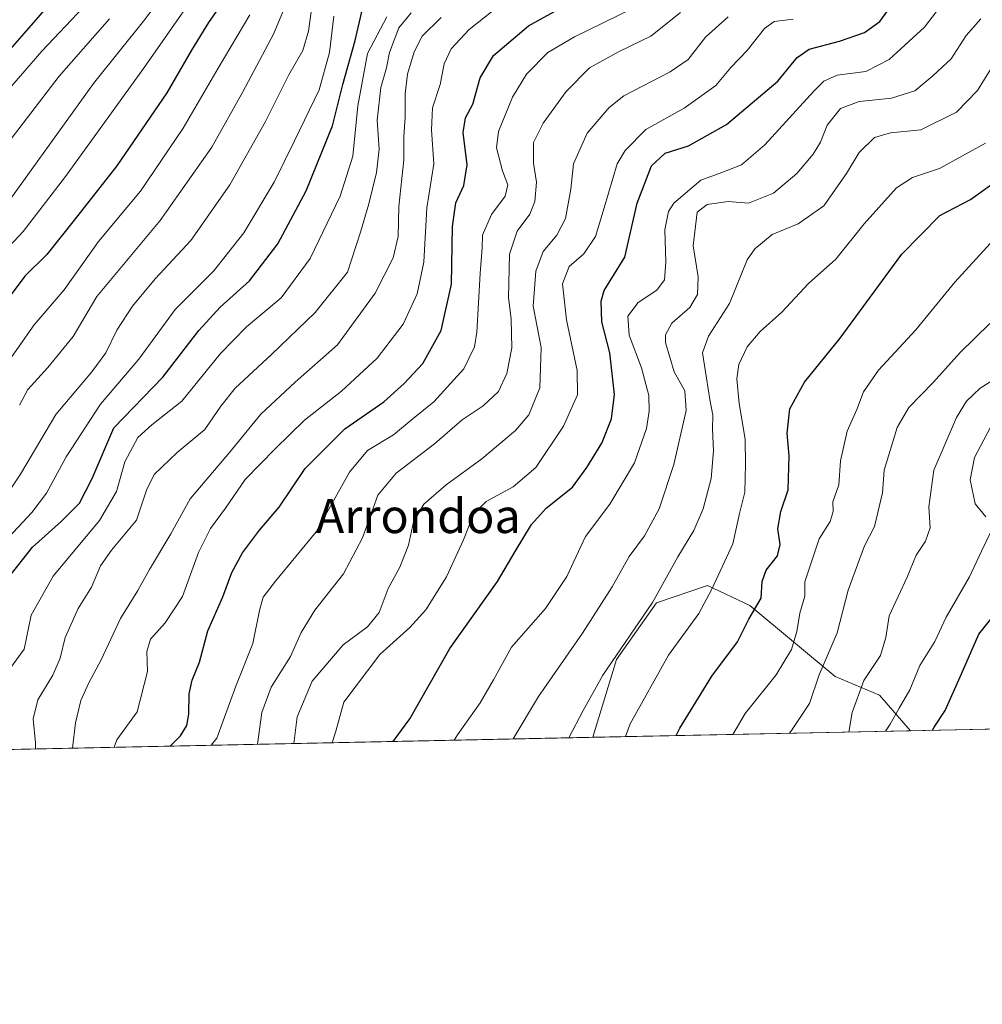
# Model space of a CAD drawing. Units: metres. Extents: x 640943 to 644388, y 4759956 to 4762340.
# Drawn here: x 643857 to 644082, y 4759956 to 4760186 of the extents above; entities that cross this region are included whole.
import ezdxf
from ezdxf.enums import TextEntityAlignment as Align

# ---------------------------------------------------------------- set-up
doc = ezdxf.new("R2010")
doc.units = ezdxf.units.M
doc.header["$MEASUREMENT"] = 0
for name, color, linetype, lineweight in [('Arbolado forestal CxS', 92, 'Continuous', 0), ('Comarca CxS', 21, 'Continuous', 0), ('Comunidad Autónoma CxS', 142, 'Continuous', 0), ('Curva de nivel maestra', 30, 'Continuous', 30), ('Curva de nivel normal', 30, 'Continuous', 0), ('Municipio CxS', 4, 'Continuous', 0), ('Pastizal CxS', 92, 'Continuous', 0), ('Provincia CxS', 1, 'Continuous', 0), ('Texto cartográfico', 7, 'Continuous', 0)]:
    doc.layers.add(name, color=color, linetype=linetype, lineweight=lineweight)
doc.styles.add('Style-Arial', font='txt')

# ---------------------------------------------------------------- blocks, each defined once
blk = doc.blocks.new('*U10')
at = {"layer": 'Pastizal CxS', "color": 92, "linetype": 'Continuous', "lineweight": 0}
blk.add_polyline3d([(644065.3147, 4760019.623500001, 853.076199999996), (643990.9934, 4760018.077299999, 883.4281999999948), (643996.5571, 4760036.287900001, 885.8408000000054), (644005.8443, 4760049.5595, 885.0133999999963), (644017.7851999998, 4760053.540300001, 880.3525999999983), (644027.7357000001, 4760048.894900001, 875.7244000000064), (644047.6370000001, 4760032.3059, 863.0504999999977), (644058.0245000003, 4760027.953500001, 857.9285999999993)], close=True, dxfattribs=at)
blk = doc.blocks.new('*U12')
at = {"layer": 'Arbolado forestal CxS', "color": 92, "linetype": 'Continuous', "lineweight": 0}
blk.add_polyline3d([(644161.0776000004, 4760192.221700001, 874.4204000000027), (644142.8967000004, 4760175.3773, 874.383799999996), (644123.2647000002, 4760151.745100001, 865.6272999999929), (644096.0648999996, 4760092.688899999, 850.9790000000067), (644094.0750000002, 4760080.081300001, 847.9907999999997), (644102.6980999997, 4760058.847100001, 842.5780999999989), (644104.6878000004, 4760040.930299999, 839.919399999999), (644100.1604000004, 4760020.348400001, 838.2740000000049), (644065.3147, 4760019.623500001, 853.076199999996), (644058.0245000003, 4760027.953500001, 857.9285999999993), (644047.6370000001, 4760032.3059, 863.0504999999977), (644027.7357000001, 4760048.894900001, 875.7244000000064), (644017.7851999998, 4760053.540300001, 880.3525999999983), (644005.8443, 4760049.5595, 885.0133999999963), (643996.5571, 4760036.287900001, 885.8408000000054), (643990.9934, 4760018.077299999, 883.4281999999948), (643704.9212999997, 4760012.1259, 1057.254300000001)], dxfattribs=at)

msp = doc.modelspace()

# ---------------------------------------------------------------- linework, layer by layer
at = {"layer": 'Arbolado forestal CxS', "color": 92, "linetype": 'Continuous', "lineweight": 0, "extrusion": (0.5190881555160484, 0.01079903020370759, 0.8546524836151863), "elevation": 386446.7000251362, "flags": 128}
msp.add_lwpolyline([(4745593.752208508, -634425.8532624173), (4745593.752208508, -634091.0575357395)], dxfattribs=at)
at = {"layer": 'Arbolado forestal CxS', "color": 92, "linetype": 'Continuous', "lineweight": 0, "extrusion": (0.4017950901404406, 0.008359156340176373, 0.9156914491488473), "elevation": 299353.1839731741, "flags": 128}
msp.add_lwpolyline([(4745593.247596509, -679990.534347638), (4745593.247596509, -679955.9346422685)], dxfattribs=at)
at = {"layer": 'Arbolado forestal CxS', "color": 92, "linetype": 'Continuous', "lineweight": 0}
msp.add_polyline3d([(644065.3146000003, 4760019.623600001, 853.0763000000006), (644058.0245000003, 4760027.953500001, 857.9285999999993), (644047.6370000001, 4760032.3059, 863.0504999999977), (644027.7357000001, 4760048.894900001, 875.7244000000064), (644017.7851999998, 4760053.540300001, 880.3525999999983), (644005.8443, 4760049.5595, 885.0133999999963), (643996.5571, 4760036.287900001, 885.8408000000054), (643990.9934, 4760018.077400001, 883.4281999999948)], dxfattribs=at)
at = {"layer": 'Comarca CxS', "color": 21, "linetype": 'Continuous', "lineweight": 0, "flags": 128}
msp.add_lwpolyline([(643432.9127773414, 4760006.467042633), (640990.2500010775, 4759955.649982377), (640977.6389543329, 4760567.783205758), (640963.0787645142, 4761274.526754312), (640942.5900010767, 4762269.039982352), (644338.8400011036, 4762339.709982354), (644341.1158999995, 4762231.907099999), (644345.7719000003, 4762011.368300001), (644387.6800011023, 4760026.329982378)], close=True, dxfattribs=at)
at = {"layer": 'Comunidad Autónoma CxS', "color": 142, "linetype": 'Continuous', "lineweight": 0, "flags": 128}
msp.add_lwpolyline([(643432.9127773414, 4760006.467042633), (640990.2500010775, 4759955.649982377), (640977.6389543329, 4760567.783205758), (640963.0787645142, 4761274.526754312), (640942.5900010767, 4762269.039982352), (644338.8400011036, 4762339.709982354), (644341.1158999995, 4762231.907099999), (644345.7719000003, 4762011.368300001), (644387.6800011023, 4760026.329982378)], close=True, dxfattribs=at)
at = {"layer": 'Curva de nivel maestra', "color": 30, "linetype": 'Continuous', "lineweight": 30, "flags": 128}
for points, elevation in [([(643844.9000000004, 4760167.7601), (643858.0800000001, 4760182.7301), (643871.7100000001, 4760198.440099999)], 1000), ([(643905.5499999998, 4760191.6801), (643901.0800000001, 4760185.220100001), (643897.1299999999, 4760178.7301), (643891.3799999999, 4760168.780099999), (643879.6600000003, 4760151.690099999), (643869.6600000003, 4760138.9801), (643863.3200000003, 4760130.970100001), (643858.1699999999, 4760125.940099999), (643850.9400000004, 4760116.380100001)], 975), ([(643944.2978999997, 4760017.106100001), (643948.1600000003, 4760022.4301), (643957.5199999996, 4760038.850099999), (643968.6600000003, 4760054.520099999), (643972.8499999996, 4760061.520099999), (643976.6799999997, 4760067.880100001), (643980.0800000001, 4760071.640100001), (643986.2199999997, 4760076.550100001), (643989.6100000005, 4760081.1801), (643993.0999999996, 4760086.850099999), (643995.3899999997, 4760092.520099999), (643996.0199999996, 4760098.220100001), (643994.9900000002, 4760108.0101), (643993.0700000003, 4760115.220100001), (643992.9000000004, 4760120.100099999), (643993.6500000004, 4760122.520099999), (643998.5099999999, 4760130.390100001), (644001.3899999997, 4760143.0001), (644004.7100000001, 4760151.720100001), (644007.8799999999, 4760154.700099999), (644013.3799999999, 4760156.420100001), (644022.2199999997, 4760161.380100001), (644034.2599999999, 4760171.4901), (644038.7800000003, 4760177.0601), (644041.5700000003, 4760178.9901), (644048.7100000001, 4760180.850099999), (644054.5099999999, 4760182.860099999), (644058.1200000001, 4760185.420100001), (644062.0599999997, 4760190.9801)], 900), ([(643854.3700000001, 4760055.520099999), (643859.9199999999, 4760062.520099999), (643866.6699999999, 4760068.520099999), (643870.8899999997, 4760072.850099999), (643873.9199999999, 4760078.5801), (643878.9900000002, 4760090.420100001), (643890.4500000002, 4760102.3301), (643898.8399999999, 4760113.220100001), (643903.79, 4760118.6801), (643910.7100000001, 4760124.840100001), (643917.3499999996, 4760133.460100001), (643923.9800000006, 4760145.850099999), (643930.1200000001, 4760161.030099999), (643932.54, 4760170.690099999), (643935.3700000001, 4760180.9801), (643937.1200000001, 4760188.440099999)], 950), ([(643892.1360999999, 4760016.0209), (643894.5499999998, 4760018.420100001), (643896, 4760020.8301), (643896.5, 4760023.520099999), (643896.5499999998, 4760028.2401), (643897.25, 4760031.440099999), (643898.9800000006, 4760035.6801), (643900.9199999999, 4760042.970100001), (643904.4600000001, 4760050.9101), (643906.5899999999, 4760056.620100001), (643909.0499999998, 4760061.1801), (643913.0599999997, 4760066.520099999), (643917.6399999997, 4760071.860099999), (643923.7199999997, 4760080.9101), (643933, 4760090.200099999), (643942.0999999996, 4760096.520099999), (643946.8300000001, 4760100.850099999), (643951.2000000002, 4760105.520099999), (643955.4900000002, 4760113.1801), (643957.9400000004, 4760124.0101), (643958.1500000004, 4760137.4901), (643958.9199999999, 4760143.0801), (643960.7800000003, 4760147.120100001), (643961.5599999997, 4760151.920100001), (643960.6500000004, 4760159.520099999), (643961.1699999999, 4760162.9301), (643962.9100000003, 4760166.1601), (643964.6100000005, 4760172.2601), (643967.7300000006, 4760177.520099999), (643975.9600000001, 4760184.440099999), (643987.0800000001, 4760190.6801)], 925), ([(644010.5176999997, 4760018.483700001), (644011.3099999997, 4760020.200099999), (644018.79, 4760032.4101), (644024.8499999996, 4760040.390100001), (644027.4800000006, 4760045.6801), (644030.3399999999, 4760050.640100001), (644030.5999999996, 4760054.520099999), (644031.5199999996, 4760057.1801), (644034.1900000004, 4760060.520099999), (644034.8099999997, 4760063.1801), (644034.2599999999, 4760066.850099999), (644034.9299999997, 4760070.870100001), (644036.7000000002, 4760075.940099999), (644036.9299999997, 4760083.870100001), (644036.4400000004, 4760089.1801), (644037.0700000003, 4760094.850099999), (644040.5099999999, 4760101.100099999), (644048.7999999998, 4760111.4101), (644063.2300000006, 4760131.0801), (644072.1799999997, 4760140.100099999), (644079.3200000003, 4760143.850099999), (644089.2599999999, 4760150.950099999)], 875), ([(644070.4590999996, 4760019.730799999), (644070.79, 4760020.420100001), (644073.3799999999, 4760024.370100001), (644077.25, 4760032.9001), (644081.25, 4760042.1801), (644086.4800000006, 4760048.7601)], 850)]:
    msp.add_lwpolyline(points, dxfattribs=dict(at, elevation=elevation))
at = {"layer": 'Curva de nivel normal', "color": 30, "linetype": 'Continuous', "lineweight": 0, "flags": 128}
for points, elevation in [([(643904.3300000001, 4760200.789999999), (643885.5099999999, 4760173.91), (643867.6699999999, 4760149.220000001), (643857.7400000002, 4760136.32), (643852.3600000005, 4760130.550000001)], 980), ([(643921.6600000003, 4760195.41), (643916.2800000003, 4760182.480000001), (643909.1399999997, 4760169.01), (643901.9000000004, 4760156.08), (643889.8099999997, 4760138.92), (643874.9900000002, 4760121.16), (643869.4400000004, 4760111.84), (643863.5099999999, 4760104.560000001), (643858.8799999999, 4760099.390000001), (643856.8799999999, 4760095.779999999)], 965), ([(643851.0199999996, 4760165.83), (643862.1500000004, 4760178.49), (643877.3300000001, 4760194.619999999)], 995), ([(643849.5300000003, 4760136.850000001), (643874.1900000004, 4760170.99), (643885.8899999997, 4760185.52), (643890.1200000001, 4760191.180000001)], 985), ([(643850.2999999998, 4760069.480000001), (643857.0999999996, 4760079.65), (643865.3600000005, 4760093.560000001), (643873.8200000003, 4760103.539999999), (643877.1100000005, 4760107.949999999), (643879.6600000003, 4760113.25), (643883.3099999997, 4760118.930000001), (643888.6500000004, 4760125.289999999), (643897, 4760134.26), (643906.0899999999, 4760147.289999999), (643914.4600000001, 4760162.039999999), (643919.8799999999, 4760172.949999999), (643923.1600000003, 4760178.640000001), (643924.5099999999, 4760183.220000001), (643925.4400000004, 4760189.99)], 960), ([(643878.9998000005, 4760015.747400001), (643879.6600000003, 4760017.5), (643884.3899999997, 4760024.029999999), (643886.8399999999, 4760033.460000001), (643886.7000000002, 4760038.16), (643887.5700000003, 4760041.060000001), (643890.9900000002, 4760044.84), (643895, 4760051.029999999), (643898.75, 4760061.32), (643901.5300000003, 4760066.91), (643905.04, 4760071.680000001), (643909.6600000003, 4760078.359999999), (643916.6600000003, 4760085.529999999), (643923.54, 4760092.24), (643932.1799999997, 4760099.039999999), (643940.5599999997, 4760106.699999999), (643946.6100000005, 4760114.680000001), (643949.9299999997, 4760121.77), (643951.4800000006, 4760129.220000001), (643952.1799999997, 4760141.890000001), (643953.7800000003, 4760152.189999999), (643953.2599999999, 4760160.119999999), (643953.4800000006, 4760165.24), (643955.2800000003, 4760170.710000001), (643956.2199999997, 4760175.560000001), (643957.8300000001, 4760179.029999999), (643962.0999999996, 4760183.58), (643970.6600000003, 4760190.350000001)], 930), ([(644000.2400000002, 4760188.529999999), (643986.6699999999, 4760181.850000001), (643980.4800000006, 4760178.180000001), (643975.5, 4760173.180000001), (643972.2199999997, 4760167.730000001), (643968.9600000001, 4760159.699999999), (643968.4400000004, 4760155.890000001), (643969.8799999999, 4760150.550000001), (643971.0800000001, 4760147.27), (643970.5099999999, 4760144.640000001), (643967.3099999997, 4760140.300000001), (643965.2000000002, 4760135.460000001), (643965.0899999999, 4760132.52), (643964.6500000004, 4760126.52), (643963.8700000001, 4760112.850000001), (643963.2800000003, 4760109.42), (643960.7800000003, 4760104.26), (643953.7999999998, 4760096.52), (643948.9900000002, 4760092.640000001), (643944.4000000004, 4760088.800000001), (643938.29, 4760085.119999999), (643934.0599999997, 4760080.07), (643926.3200000003, 4760066.119999999), (643916.79, 4760054.609999999), (643913.8600000005, 4760050.859999999), (643912.9900000002, 4760047.720000001), (643911.4800000006, 4760039.980000001), (643907.4600000001, 4760030.050000001), (643903.0599999997, 4760017.850000001), (643901.7527999999, 4760016.220799999)], 920), ([(643958.5839999998, 4760017.403100001), (643959.3700000001, 4760018.66), (643964.6200000001, 4760026.119999999), (643967.7599999999, 4760031.52), (643971.9299999997, 4760039.180000001), (643979.9000000004, 4760048.180000001), (643984.8700000001, 4760055.67), (643989.2999999998, 4760065), (643994.9900000002, 4760072.619999999), (644000.7300000006, 4760082.24), (644003.5800000001, 4760090.300000001), (644004.2000000002, 4760094.310000001), (644004.0700000003, 4760098.01), (644002.3499999996, 4760104.51), (643999.4900000002, 4760112.109999999), (643999.1900000004, 4760116.529999999), (644001.5800000001, 4760119.74), (644005.9299999997, 4760122.66), (644007.7300000006, 4760125.07), (644008.0999999996, 4760129.15), (644007.8600000005, 4760136.76), (644008.6900000004, 4760141.060000001), (644009.9100000003, 4760143.01), (644016.2800000003, 4760148.33), (644021.1799999997, 4760150.180000001), (644025.7400000002, 4760151.949999999), (644031.1799999997, 4760156.59), (644042.6600000003, 4760169.199999999), (644045.0099999999, 4760171.51), (644048.1200000001, 4760172.890000001), (644054.8600000005, 4760173.800000001), (644060.2699999996, 4760176.600000001), (644068.5800000001, 4760184.16), (644073.1399999997, 4760190.16)], 895), ([(643910.7800000003, 4760187.039999999), (643903.3700000001, 4760174.52), (643895.1600000003, 4760160.52), (643885.1900000004, 4760145.77), (643875.3499999996, 4760133.99), (643867.3200000003, 4760122.75), (643860.3200000003, 4760114.539999999), (643851.4000000004, 4760101.980000001)], 970), ([(643853.6299999999, 4760032.66), (643857.9800000006, 4760038.710000001), (643859.5999999996, 4760046.66), (643864.7599999999, 4760055.77), (643875.5700000003, 4760068.75), (643879.5599999997, 4760075.52), (643881.5700000003, 4760082.52), (643884.5599999997, 4760088.180000001), (643887.8399999999, 4760091.180000001), (643894.8499999996, 4760096.65), (643903.8700000001, 4760107.82), (643909.9699999997, 4760114.100000001), (643918.1299999999, 4760120.859999999), (643924.8899999997, 4760130.07), (643931.9000000004, 4760144.59), (643934.8399999999, 4760153.939999999), (643936.0199999996, 4760165.699999999), (643938.3099999997, 4760177.980000001), (643942.7800000003, 4760186.52)], 945), ([(643854.2999999998, 4760064.83), (643859.8099999997, 4760070.640000001), (643863.2000000002, 4760075.140000001), (643867.79, 4760083.699999999), (643875.8600000005, 4760096), (643884.79, 4760106.51), (643893.3399999999, 4760118.09), (643902.3300000001, 4760127.180000001), (643909.3399999999, 4760136.060000001), (643916.4299999997, 4760147.880000001), (643921.2300000006, 4760157.52), (643926.9900000002, 4760169.51), (643929.3700000001, 4760178.180000001), (643930.4199999999, 4760186.680000001)], 955), ([(643860.6030000001, 4760015.364700001), (643860.6600000003, 4760016.82), (643860.1100000005, 4760022.42), (643861.1600000003, 4760026.880000001), (643864.7199999997, 4760032.58), (643866.4100000003, 4760036.59), (643867.5700000003, 4760041.439999999), (643870.6299999999, 4760048.180000001), (643873.7400000002, 4760053.180000001), (643875.8200000003, 4760058.180000001), (643878.4000000004, 4760061.850000001), (643884.2800000003, 4760068.850000001), (643886.5800000001, 4760075.850000001), (643888.3600000005, 4760079.52), (643893.7800000003, 4760084.689999999), (643900.2800000003, 4760090.07), (643904.0099999999, 4760095.49), (643907.3499999996, 4760099.720000001), (643915.8399999999, 4760107.58), (643926.0499999998, 4760117.390000001), (643933.5999999996, 4760126.850000001), (643936.6299999999, 4760136.16), (643938.5999999996, 4760142.850000001), (643940.4000000004, 4760150.180000001), (643941, 4760155.59), (643940.5700000003, 4760162.380000001), (643941.4100000003, 4760170.050000001), (643942.7400000002, 4760174.600000001), (643943.4699999997, 4760178.199999999), (643945.6299999999, 4760183.939999999), (643948.4699999997, 4760187.460000001)], 940), ([(643955.5199999996, 4760186.390000001), (643951.0899999999, 4760182), (643949.2000000002, 4760178.390000001), (643947.6600000003, 4760173.180000001), (643947.1100000005, 4760168.52), (643947.0899999999, 4760163.119999999), (643946.8099999997, 4760158.600000001), (643946.75, 4760153.119999999), (643945.6299999999, 4760142.180000001), (643945.4600000001, 4760135.180000001), (643944.2800000003, 4760130.199999999), (643940.0999999996, 4760121.939999999), (643931.2999999998, 4760109.890000001), (643921.4000000004, 4760101.100000001), (643913.3200000003, 4760093.65), (643906.0300000003, 4760084.67), (643896.8200000003, 4760073.83), (643892.2599999999, 4760065.689999999), (643887.2800000003, 4760057.350000001), (643884.5999999996, 4760052.42), (643880.5499999998, 4760045.850000001), (643876, 4760036.180000001), (643873.0800000001, 4760030.850000001), (643871.2699999996, 4760026.67), (643869.9800000006, 4760021.449999999), (643869.323, 4760015.5461)], 935), ([(644011.5199999996, 4760187.539999999), (644004.54, 4760181.99), (643997.1200000001, 4760178.480000001), (643990.1799999997, 4760174.609999999), (643984.7199999997, 4760169.060000001), (643979.3499999996, 4760161.65), (643977.1299999999, 4760157.180000001), (643977.1500000004, 4760152.300000001), (643977.7800000003, 4760147.9), (643977.4500000002, 4760143.369999999), (643976.2400000002, 4760140.4), (643973.3200000003, 4760136.4), (643971.5, 4760131.09), (643971.2699999996, 4760120.939999999), (643971.8799999999, 4760115.869999999), (643972.0800000001, 4760109.180000001), (643970.9100000003, 4760103.180000001), (643968.9000000004, 4760098.949999999), (643965.3499999996, 4760095.58), (643960.4600000001, 4760092.32), (643953.9900000002, 4760086.680000001), (643944.9600000001, 4760079.810000001), (643940.7300000006, 4760074.689999999), (643937.0899999999, 4760064.720000001), (643932.7100000001, 4760056.34), (643925.9900000002, 4760047.850000001), (643922.7999999998, 4760042.619999999), (643920.2800000003, 4760037), (643915.7400000002, 4760029.82), (643913.5499999998, 4760023.9), (643912.5458000004, 4760016.445400001)], 915), ([(643921.0893000001, 4760016.6231), (643921.8200000003, 4760022.850000001), (643925.3099999997, 4760031.180000001), (643932.5599999997, 4760039.689999999), (643938.3200000003, 4760043.939999999), (643940.9900000002, 4760047.24), (643943.1500000004, 4760052.880000001), (643945.8200000003, 4760057.890000001), (643947.8799999999, 4760063.01), (643949.0800000001, 4760068.460000001), (643951.4600000001, 4760072.600000001), (643956.6500000004, 4760077.130000001), (643965.0099999999, 4760083.210000001), (643972.8799999999, 4760089.859999999), (643976.0499999998, 4760093.5), (643978.6299999999, 4760099.800000001), (643978.8799999999, 4760109.25), (643977, 4760118.859999999), (643977.6900000004, 4760127.039999999), (643979.3700000001, 4760131.66), (643982.5899999999, 4760135.480000001), (643984.5899999999, 4760139.4), (643985.8300000001, 4760146.289999999), (643986.4699999997, 4760152.199999999), (643989.6900000004, 4760159.350000001), (643994.7800000003, 4760165.310000001), (643998.2199999997, 4760168.100000001), (644009.0599999997, 4760173.66), (644013.3200000003, 4760176.59), (644017.3200000003, 4760181.83), (644022.6600000003, 4760186.550000001)], 910), ([(643845.4500000002, 4760145.67), (643866.2100000001, 4760172.680000001), (643877.9600000001, 4760186.050000001)], 990), ([(644037.8200000003, 4760185.99), (644033.4400000004, 4760185.439999999), (644031.1399999997, 4760183.84), (644027.1100000005, 4760178.680000001), (644023.2699999996, 4760174.720000001), (644019.75, 4760170.52), (644012.3300000001, 4760165.199999999), (644003.4100000003, 4760160.24), (643998.5300000003, 4760155.32), (643996.7100000001, 4760152.199999999), (643993.6600000003, 4760141.850000001), (643991.5800000001, 4760135.180000001), (643988.8899999997, 4760131.100000001), (643985.4400000004, 4760128.16), (643983.9199999999, 4760124.100000001), (643984.8600000005, 4760115.680000001), (643987.3600000005, 4760103.83), (643987.4400000004, 4760098.140000001), (643984.1500000004, 4760090.83), (643977.6600000003, 4760081.17), (643972.3499999996, 4760076.65), (643966.0099999999, 4760073.199999999), (643963.0599999997, 4760070.189999999), (643960.7599999999, 4760064.289999999), (643956.7599999999, 4760055.619999999), (643951.9699999997, 4760047.859999999), (643948.2000000002, 4760043.779999999), (643941.1799999997, 4760037.439999999), (643932.79, 4760026.300000001), (643930.9100000003, 4760019.550000001), (643930.0532000001, 4760016.809599999)], 905), ([(643972.3905999997, 4760017.690300001), (643978.2599999999, 4760027.619999999), (643988.5599999997, 4760042.439999999), (643995.5300000003, 4760053.25), (643999.4900000002, 4760060.380000001), (644003.0499999998, 4760065.180000001), (644006.5099999999, 4760071.52), (644009.9400000004, 4760081.850000001), (644012.8300000001, 4760094.5), (644012.5199999996, 4760099.119999999), (644010.0099999999, 4760103.560000001), (644008, 4760110.4), (644008.0199999996, 4760112.180000001), (644009.4600000001, 4760114.9), (644013.6699999999, 4760118.619999999), (644015.4900000002, 4760121.600000001), (644015.5999999996, 4760125.75), (644014.4299999997, 4760133.039999999), (644015.4100000003, 4760140.859999999), (644017.7000000002, 4760142.699999999), (644022.6699999999, 4760143.350000001), (644027.3899999997, 4760142.99), (644033.2699999996, 4760145.279999999), (644038.7300000006, 4760149.91), (644042.54, 4760154.430000001), (644044.2699999996, 4760157.26), (644045.7800000003, 4760161.220000001), (644048.9400000004, 4760165.09), (644053.2999999998, 4760166.74), (644060.8300000001, 4760167.560000001), (644066.2800000003, 4760169.279999999), (644070.5300000003, 4760172.74), (644074.7999999998, 4760176.74), (644078.2800000003, 4760182.210000001), (644081.7100000001, 4760186.060000001)], 890), ([(643985.3580999998, 4760017.960100001), (643988.7000000002, 4760024.359999999), (643993.3300000001, 4760032.640000001), (644004.9600000001, 4760049.600000001), (644010.8600000005, 4760060.32), (644014.5800000001, 4760066.470000001), (644016.7999999998, 4760071.5), (644018.6799999997, 4760078.59), (644019.2400000002, 4760085.100000001), (644018.9500000002, 4760090.140000001), (644019.0700000003, 4760093.4), (644018.3300000001, 4760097.050000001), (644017.6100000005, 4760102.060000001), (644016.6200000001, 4760107.99), (644018.0199999996, 4760111.850000001), (644022.9500000002, 4760119.52), (644027.1100000005, 4760129.76), (644028.8600000005, 4760132.33), (644032.9199999999, 4760135.67), (644038.9900000002, 4760138.180000001), (644044.9900000002, 4760142.390000001), (644050.3200000003, 4760149.9), (644053.3099999997, 4760154.84), (644056.8700000001, 4760158.310000001), (644060.5800000001, 4760159.42), (644067.7000000002, 4760160.16), (644076.0499999998, 4760164.25), (644080.9900000002, 4760169.34), (644085.8399999999, 4760177.279999999)], 885), ([(643998.6103999997, 4760018.2358), (643999.7100000001, 4760021.220000001), (644008.6600000003, 4760037.26), (644015.7800000003, 4760047.060000001), (644018.8200000003, 4760052.720000001), (644023.7699999996, 4760063.359999999), (644025.2699999996, 4760070.439999999), (644026.5199999996, 4760075.439999999), (644026.7100000001, 4760081.92), (644026.6299999999, 4760087.83), (644025.2400000002, 4760096.119999999), (644024.6600000003, 4760101.880000001), (644025.1600000003, 4760105.24), (644027.0800000001, 4760109.390000001), (644030.1299999999, 4760112.980000001), (644035.2100000001, 4760117.52), (644041.4299999997, 4760124.180000001), (644047.8300000001, 4760129.91), (644054.4299999997, 4760138.119999999), (644061.9800000006, 4760146.560000001), (644065.7599999999, 4760148.949999999), (644072.0599999997, 4760151.060000001), (644082.8399999999, 4760157.039999999)], 880), ([(644023.7708999999, 4760018.759199999), (644026.6200000001, 4760023.640000001), (644033.8899999997, 4760032.66), (644037.4900000002, 4760038.640000001), (644038.6699999999, 4760042.850000001), (644039.4199999999, 4760047.08), (644040.5700000003, 4760051.100000001), (644040.54, 4760054.4), (644043.9299999997, 4760064.52), (644046.5, 4760068.539999999), (644047.1699999999, 4760070.859999999), (644047.1200000001, 4760073.180000001), (644048.5300000003, 4760077.109999999), (644048.9000000004, 4760082.76), (644050.4500000002, 4760089.630000001), (644052.7699999996, 4760094.730000001), (644054.3099999997, 4760098.850000001), (644057.7699999996, 4760103.930000001), (644066.5599999997, 4760113.369999999), (644075.6600000003, 4760124.470000001), (644085.6600000003, 4760135.449999999)], 870), ([(644036.9538000004, 4760019.033399999), (644037.2999999998, 4760019.42), (644041.6399999997, 4760025.949999999), (644043.8899999997, 4760032.680000001), (644048.1399999997, 4760042.5), (644050.6799999997, 4760052.49), (644054.5300000003, 4760062.82), (644056.8899999997, 4760067.359999999), (644058.75, 4760075.279999999), (644059.1600000003, 4760080.52), (644062.1500000004, 4760090.52), (644064.8799999999, 4760095.180000001), (644070.6299999999, 4760101.119999999), (644076.9400000004, 4760108.050000001), (644083.8799999999, 4760114.880000001)], 865), ([(644086.6799999997, 4760102.91), (644081.5599999997, 4760099.699999999), (644078.4000000004, 4760096.65), (644076.0499999998, 4760092.850000001), (644070.7100000001, 4760080.550000001), (644069.5499999998, 4760072), (644069.9100000003, 4760067.08), (644068.7599999999, 4760063.960000001), (644066.5800000001, 4760060.710000001), (644064.54, 4760055.560000001), (644060.3300000001, 4760046.449999999), (644059.4800000006, 4760041.439999999), (644058.2800000003, 4760037.199999999), (644054.4000000004, 4760031.359999999), (644051.6600000003, 4760023.850000001), (644050.8483999996, 4760019.3225)], 860), ([(644083.9299999997, 4760090.430000001), (644080.25, 4760083.5), (644079.25, 4760078.32), (644080.4199999999, 4760072.67), (644082.8799999999, 4760069.66)], 855), ([(644084.1900000004, 4760066.32), (644081.8700000001, 4760061.600000001), (644079.1100000005, 4760055.619999999), (644073.6200000001, 4760046.180000001), (644070.9500000002, 4760040.52), (644067.4500000002, 4760034.850000001), (644065.1299999999, 4760029.180000001), (644062.6600000003, 4760024.92), (644060.54, 4760021.130000001), (644059.4533000002, 4760019.501599999)], 855)]:
    msp.add_lwpolyline(points, dxfattribs=dict(at, elevation=elevation))
at = {"layer": 'Municipio CxS', "color": 4, "linetype": 'Continuous', "lineweight": 0, "flags": 128}
msp.add_lwpolyline([(644345.7719000003, 4762011.368300001), (644387.6800011023, 4760026.329982378), (643432.9127773414, 4760006.467042633)], dxfattribs=at)
at = {"layer": 'Pastizal CxS', "color": 92, "linetype": 'Continuous', "lineweight": 0, "extrusion": (0.3779242300572836, 0.007862435736339898, 0.9258031423795781), "elevation": 281623.0171847344, "flags": 128}
msp.add_lwpolyline([(4745593.441496753, -687487.4818194623), (4745593.441496754, -687407.1867992423)], dxfattribs=at)
at = {"layer": 'Pastizal CxS', "color": 92, "linetype": 'Continuous', "lineweight": 0}
msp.add_polyline3d([(644065.3146000003, 4760019.623600001, 853.0763000000006), (644058.0245000003, 4760027.953500001, 857.9285999999993), (644047.6370000001, 4760032.3059, 863.0504999999977), (644027.7357000001, 4760048.894900001, 875.7244000000064), (644017.7851999998, 4760053.540300001, 880.3525999999983), (644005.8443, 4760049.5595, 885.0133999999963), (643996.5571, 4760036.287900001, 885.8408000000054), (643990.9934, 4760018.077400001, 883.4281999999948)], dxfattribs=at)
at = {"layer": 'Provincia CxS', "color": 1, "linetype": 'Continuous', "lineweight": 0, "flags": 128}
msp.add_lwpolyline([(643432.9127773414, 4760006.467042633), (640990.2500010775, 4759955.649982377), (640977.6389543329, 4760567.783205758), (640963.0787645142, 4761274.526754312), (640942.5900010767, 4762269.039982352), (644338.8400011036, 4762339.709982354), (644341.1158999995, 4762231.907099999), (644345.7719000003, 4762011.368300001), (644387.6800011023, 4760026.329982378)], close=True, dxfattribs=at)

# ---------------------------------------------------------------- block references
at = {"layer": 'Arbolado forestal CxS', "color": 92, "linetype": 'Continuous', "lineweight": 0}
msp.add_blockref('*U12', (0, 0), dxfattribs=at)
at = {"layer": 'Pastizal CxS', "color": 92, "linetype": 'Continuous', "lineweight": 0}
msp.add_blockref('*U10', (0, 0), dxfattribs=at)

# ---------------------------------------------------------------- texts
at = {"layer": 'Texto cartográfico', "color": 7, "linetype": 'Continuous', "lineweight": 0, "style": 'Style-Arial'}
msp.add_text('Arrondoa', height=8, dxfattribs=at).set_placement((643950.1703573174, 4760069.83015), align=Align.MIDDLE_CENTER)

doc.saveas('drawing.dxf')
